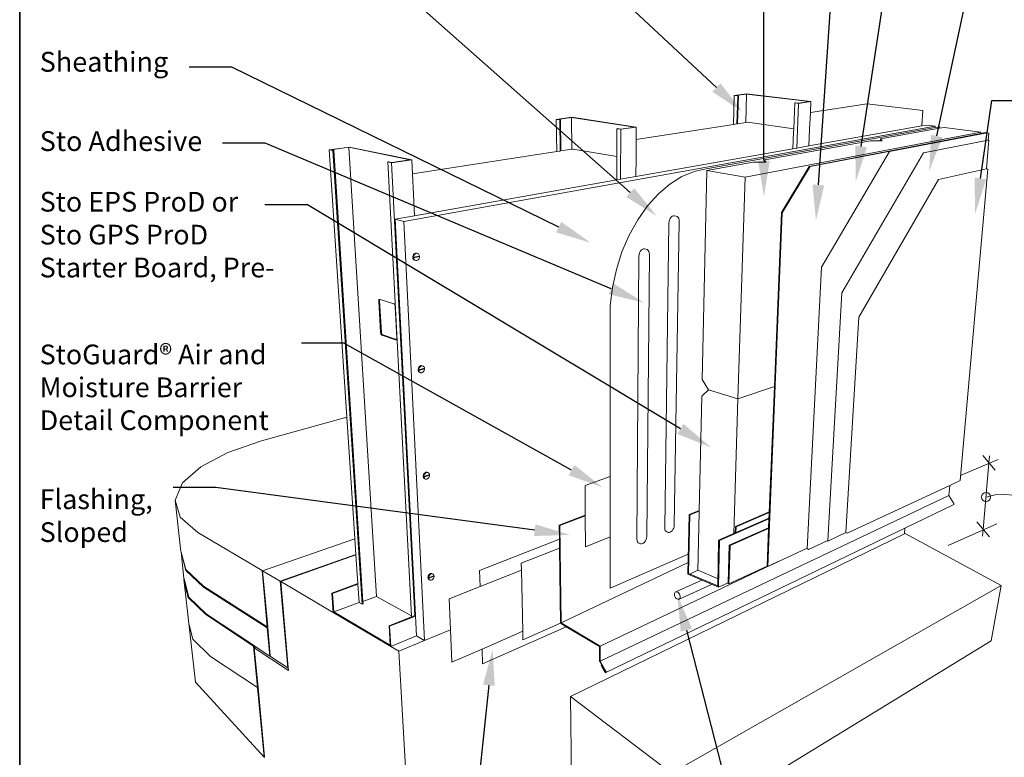
# Paper-space layout 'Drawing' of a CAD drawing. Units: inches. Extents: x 0.49 to 8.11, y 0.67 to 10.58.
# Drawn here: x 0.51 to 5.47, y 4 to 7.72 of the extents above; entities that cross this region are included whole.
import ezdxf
from ezdxf import colors
from ezdxf.entities.mleader import LeaderData, LeaderLine
from ezdxf.enums import TextEntityAlignment as Align
from ezdxf.math import Vec2, Vec3

# ---------------------------------------------------------------- set-up
doc = ezdxf.new("R2010")
doc.units = ezdxf.units.IN
doc.header["$MEASUREMENT"] = 0
doc.linetypes.add('LT_0', pattern=[0])
for name, color, linetype in [('Drawing', 7, 'Continuous'), ('Locked Items', 7, 'Continuous'), ('Notations', 7, 'Continuous')]:
    doc.layers.add(name, color=color, linetype=linetype)
doc.styles.add('Arial', font='arial.ttf')

psp = doc.layouts.new('Drawing')

# ---------------------------------------------------------------- linework, layer by layer
at = {"layer": 'Drawing', "color": 7, "linetype": 'LT_0', "lineweight": 0, "ltscale": 0.1, "transparency": 33554687}
for p, q in [((4.1106, 7.3352), (4.1064, 7.1895)), ((4.1727, 7.3435), (4.1106, 7.3352)), ((4.1106, 7.3352), (4.1284, 7.3331)), ((4.1173, 7.3352), (4.1731, 7.3427)), ((4.1315, 7.3335), (4.1173, 7.3352)), ((4.1284, 7.3331), (4.1242, 7.1922)), ((4.1315, 7.3335), (4.1274, 7.1927)), ((4.1284, 7.3331), (4.1315, 7.3335)), ((4.1731, 7.3427), (4.1686, 7.199)), ((4.497, 7.3045), (4.1727, 7.3435)), ((4.4901, 7.3045), (4.1731, 7.3427)), ((4.4901, 7.3045), (4.4346, 7.2964)), ((4.4353, 7.2955), (4.497, 7.3045)), ((4.497, 7.3045), (4.4944, 7.249)), ((4.4161, 7.2979), (4.4106, 7.168)), ((4.4161, 7.2979), (4.4193, 7.2983)), ((4.4161, 7.2979), (4.4353, 7.2955)), ((4.4346, 7.2964), (4.4193, 7.2983)), ((4.4353, 7.2955), (4.4254, 7.0701)), ((4.7816, 7.2931), (4.4944, 7.249)), ((5.0621, 7.26), (4.7816, 7.2931)), ((5.0564, 7.1818), (5.0621, 7.26)), ((3.2909, 7.2255), (3.213, 7.2151)), ((3.213, 7.2151), (3.2307, 7.2123)), ((3.213, 7.2151), (3.215, 7.0527)), ((3.2205, 7.215), (3.2905, 7.2244)), ((3.2346, 7.2129), (3.2205, 7.215)), ((3.2307, 7.2123), (3.2346, 7.2129)), ((3.2307, 7.2123), (3.2326, 7.0554)), ((3.2346, 7.2129), (3.2365, 7.056)), ((3.6087, 7.1763), (3.2905, 7.2244)), ((3.2905, 7.2244), (3.292, 7.0645)), ((3.6164, 7.1763), (3.2909, 7.2255)), ((4.1767, 7.2003), (4.1686, 7.199)), ((4.4106, 7.168), (4.1767, 7.2003)), ((4.4944, 7.249), (4.4905, 7.1656)), ((5.1239, 7.1802), (2.4449, 6.7001)), ((3.519, 7.1679), (3.5188, 7.0274)), ((3.519, 7.1679), (3.5229, 7.1685)), ((3.519, 7.1679), (3.5383, 7.1649)), ((3.5383, 7.1661), (3.5229, 7.1685)), ((3.5383, 7.1649), (3.5376, 6.9129)), ((3.5383, 7.1649), (3.6164, 7.1763)), ((3.6087, 7.1763), (3.5383, 7.1661)), ((4.1064, 7.1895), (3.616, 7.1142)), ((3.6164, 7.1763), (3.616, 7.1142)), ((3.9687, 6.9651), (5.1234, 7.1732)), ((4.1242, 7.1922), (4.1064, 7.1895)), ((4.1242, 7.1922), (4.1274, 7.1927)), ((4.1686, 7.199), (4.1274, 7.1927)), ((4.1648, 6.9244), (5.3547, 7.1512)), ((4.4099, 7.1523), (4.4063, 7.0667)), ((4.4106, 7.168), (4.4099, 7.1523)), ((4.4866, 7.0809), (5.0564, 7.1818)), ((4.4905, 7.1656), (4.4866, 7.0809)), ((4.8478, 7.1163), (5.1459, 7.1703)), ((5.0564, 7.1818), (5.0791, 7.1859)), ((5.0791, 7.1859), (5.1239, 7.1802)), ((5.1239, 7.1802), (5.1234, 7.1732)), ((5.1234, 7.1732), (5.1465, 7.1774)), ((5.1465, 7.1774), (5.1459, 7.1703)), ((5.1459, 7.1703), (5.1691, 7.1746)), ((5.3547, 7.1512), (5.1691, 7.1746)), ((5.354, 7.1436), (5.3547, 7.1512)), ((3.616, 7.1142), (3.6155, 7.0211)), ((4.264, 7.0104), (4.7982, 7.1073)), ((4.4887, 6.9776), (5.354, 7.1436)), ((4.4928, 6.9769), (5.3823, 7.1477)), ((4.7982, 7.1073), (4.8472, 7.1071)), ((4.8478, 7.1163), (4.8472, 7.1071)), ((4.8472, 7.1071), (4.857, 7.1071)), ((4.8478, 7.1163), (4.857, 7.1071)), ((5.0644, 7.0461), (5.3911, 7.1109)), ((5.354, 7.1436), (5.3784, 7.1482)), ((5.3823, 7.1477), (5.3784, 7.1482)), ((5.3823, 7.1477), (5.3822, 7.1465)), ((5.3952, 7.1117), (5.3823, 6.9659)), ((5.3942, 7.1462), (5.3863, 7.1472)), ((5.3942, 7.1462), (5.3911, 7.1109)), ((5.3911, 7.1109), (5.3952, 7.1117)), ((2.1691, 7.0753), (2.0684, 7.0618)), ((2.0684, 7.0618), (2.0854, 7.0583)), ((2.0684, 7.0618), (2.157, 5.7138)), ((2.0769, 7.0618), (2.1675, 7.074)), ((2.0905, 7.059), (2.0769, 7.0618)), ((2.0854, 7.0583), (2.0905, 7.059)), ((2.0854, 7.0583), (2.2339, 4.7709)), ((2.0905, 7.059), (2.2376, 4.7842)), ((2.4752, 7.0115), (2.1675, 7.074)), ((2.1675, 7.074), (2.3057, 4.8102)), ((2.484, 7.0114), (2.1691, 7.0753)), ((3.215, 7.0527), (2.4873, 6.9411)), ((3.2326, 7.0554), (3.215, 7.0527)), ((3.2365, 7.056), (3.2326, 7.0554)), ((3.292, 7.0645), (3.2365, 7.056)), ((3.2984, 7.0655), (3.292, 7.0645)), ((3.5188, 7.0274), (3.2984, 7.0655)), ((3.6149, 6.9266), (4.4063, 7.0667)), ((4.4063, 7.0667), (4.4254, 7.0701)), ((4.4254, 7.0701), (4.4866, 7.0809)), ((4.5502, 6.4704), (4.8934, 7.0525)), ((2.3818, 6.9966), (2.484, 7.0114)), ((2.4752, 7.0115), (2.3832, 6.9981)), ((2.484, 7.0114), (2.4873, 6.9411)), ((3.5187, 7.0051), (3.5186, 6.9095)), ((3.5188, 7.0274), (3.5187, 7.0051)), ((3.6155, 7.0211), (3.6149, 6.9266)), ((4.264, 7.0104), (4.2636, 6.9996)), ((4.264, 7.0104), (4.2693, 6.9995)), ((4.6527, 6.3399), (5.0644, 7.0461)), ((2.3631, 7.0004), (2.3683, 7.0012)), ((2.3631, 7.0004), (2.3818, 6.9966)), ((2.3631, 7.0004), (2.4825, 4.7117)), ((2.3832, 6.9981), (2.3683, 7.0012)), ((2.3818, 6.9966), (2.4989, 4.7128)), ((3.9078, 6.9521), (3.8465, 6.9265)), ((3.9687, 6.9651), (3.9078, 6.9521)), ((3.9724, 6.9575), (3.9484, 5.9039)), ((3.9724, 6.9575), (4.2053, 6.9997)), ((4.1648, 6.9244), (3.9724, 6.9575)), ((4.2053, 6.9997), (4.2636, 6.9996)), ((4.2636, 6.9996), (4.2693, 6.9995)), ((4.3484, 6.7452), (4.4887, 6.9776)), ((4.3521, 6.7437), (4.4928, 6.9769)), ((4.4928, 6.9769), (4.4887, 6.9776)), ((5.1403, 6.9123), (5.3823, 6.9659)), ((5.3902, 6.9647), (5.2507, 5.3947)), ((5.3823, 6.9659), (5.3902, 6.9647)), ((2.4873, 6.9411), (2.4922, 6.8356)), ((2.4972, 6.7286), (3.5186, 6.9095)), ((3.5186, 6.9095), (3.5376, 6.9129)), ((3.5376, 6.9129), (3.6149, 6.9266)), ((3.8465, 6.9265), (3.7861, 6.8887)), ((4.1292, 5.8055), (4.1648, 6.9244)), ((4.7393, 6.2173), (5.1403, 6.9123)), ((3.7861, 6.8887), (3.7281, 6.8392)), ((2.4922, 6.8356), (2.4972, 6.7286)), ((3.7281, 6.8392), (3.6736, 6.7789)), ((3.6736, 6.7789), (3.6241, 6.709)), ((2.4001, 6.7114), (2.4972, 6.7286)), ((2.4449, 6.7001), (2.4001, 6.7114)), ((2.4001, 6.7114), (2.5022, 4.7141)), ((3.6241, 6.709), (3.5806, 6.6311)), ((3.7822, 6.7007), (3.7845, 6.7088)), ((3.7845, 6.7088), (3.7881, 6.716)), ((3.7881, 6.716), (3.7928, 6.722)), ((3.7928, 6.722), (3.7982, 6.7263)), ((3.7982, 6.7263), (3.8039, 6.7286)), ((3.8039, 6.7286), (3.8096, 6.7287)), ((3.8096, 6.7287), (3.8174, 6.7271)), ((3.8174, 6.7271), (3.8226, 6.725)), ((3.8226, 6.725), (3.8271, 6.721)), ((3.8271, 6.721), (3.8305, 6.7152)), ((3.8305, 6.7152), (3.8326, 6.708)), ((3.8326, 6.708), (3.8332, 6.7)), ((4.2795, 4.9606), (4.3521, 6.7437)), ((4.3127, 5.8681), (4.3484, 6.7452)), ((4.3484, 6.7452), (4.3521, 6.7437)), ((2.4449, 6.7001), (2.5485, 4.5869)), ((3.7813, 6.6923), (3.7597, 5.1548)), ((3.7813, 6.6923), (3.7822, 6.7007)), ((3.8079, 5.1686), (3.8332, 6.7)), ((3.5806, 6.6311), (3.5443, 6.5469)), ((3.6365, 6.5489), (3.6413, 6.555)), ((3.6413, 6.555), (3.6468, 6.5595)), ((3.6468, 6.5595), (3.6527, 6.5619)), ((3.6527, 6.5619), (3.6586, 6.5621)), ((3.6586, 6.5621), (3.6663, 6.5603)), ((3.6663, 6.5603), (3.6717, 6.5584)), ((3.6717, 6.5584), (3.6764, 6.5544)), ((2.4894, 6.5211), (2.4896, 6.5244)), ((2.4894, 6.5211), (2.4931, 6.5201)), ((2.4895, 6.5182), (2.5192, 6.5241)), ((2.4895, 6.5182), (2.4933, 6.5171)), ((2.49, 6.515), (2.4895, 6.5182)), ((2.4896, 6.5244), (2.4909, 6.5291)), ((2.4918, 6.5109), (2.49, 6.515)), ((2.4909, 6.5291), (2.4931, 6.5334)), ((2.4943, 6.5076), (2.4918, 6.5109)), ((2.4931, 6.5334), (2.4961, 6.5369)), ((2.4931, 6.5201), (2.5228, 6.526)), ((2.4931, 6.5201), (2.4933, 6.5234)), ((2.4933, 6.5234), (2.4946, 6.5281)), ((2.523, 6.5231), (2.4933, 6.5171)), ((2.4938, 6.514), (2.4933, 6.5171)), ((2.4955, 6.5099), (2.4938, 6.514)), ((2.4943, 6.5076), (2.4976, 6.5054)), ((2.4946, 6.5281), (2.4969, 6.5324)), ((2.4981, 6.5066), (2.4955, 6.5099)), ((2.4961, 6.5369), (2.4996, 6.5394)), ((2.4969, 6.5324), (2.4998, 6.5359)), ((2.5013, 6.5043), (2.4976, 6.5054)), ((2.5013, 6.5043), (2.4981, 6.5066)), ((2.4996, 6.5394), (2.5035, 6.5408)), ((2.4998, 6.5359), (2.5034, 6.5384)), ((2.5034, 6.5384), (2.5072, 6.5398)), ((2.5035, 6.5408), (2.5074, 6.541)), ((2.5072, 6.5398), (2.5111, 6.54)), ((2.5074, 6.541), (2.5111, 6.54)), ((2.5111, 6.54), (2.5148, 6.5389)), ((2.5163, 6.5073), (2.5128, 6.5048)), ((2.5148, 6.5389), (2.5181, 6.5366)), ((2.5193, 6.5109), (2.5163, 6.5073)), ((2.5181, 6.5366), (2.5206, 6.5333)), ((2.5192, 6.5241), (2.523, 6.5231)), ((2.5215, 6.5151), (2.5193, 6.5109)), ((2.5206, 6.5333), (2.5223, 6.5292)), ((2.5228, 6.5198), (2.5215, 6.5151)), ((2.5223, 6.5292), (2.5228, 6.526)), ((2.523, 6.5231), (2.5228, 6.5198)), ((3.5443, 6.5469), (3.5159, 6.4584)), ((3.6296, 6.5249), (3.6197, 5.0976)), ((3.6296, 6.5249), (3.6305, 6.5333)), ((3.6305, 6.5333), (3.6328, 6.5415)), ((3.6328, 6.5415), (3.6365, 6.5489)), ((3.6694, 5.112), (3.6828, 6.5335)), ((3.6764, 6.5544), (3.6799, 6.5487)), ((3.6799, 6.5487), (3.6821, 6.5415)), ((3.6821, 6.5415), (3.6828, 6.5335)), ((2.5013, 6.5043), (2.5014, 6.5043)), ((2.5014, 6.5043), (2.5013, 6.5043)), ((2.5013, 6.5043), (2.505, 6.5032)), ((2.505, 6.5032), (2.5014, 6.5043)), ((2.5089, 6.5034), (2.505, 6.5032)), ((2.5128, 6.5048), (2.5089, 6.5034)), ((3.5159, 6.4584), (3.4962, 6.3674)), ((4.4779, 5.0496), (4.5502, 6.4704)), ((3.4962, 6.3674), (3.4855, 6.2763)), ((2.3202, 6.3069), (2.3189, 6.3056)), ((2.3218, 6.3075), (2.3202, 6.3069)), ((2.3226, 6.3074), (2.3218, 6.3075)), ((2.3235, 6.3073), (2.3226, 6.3074)), ((2.3237, 6.3066), (2.3227, 6.3046)), ((2.3242, 6.3071), (2.3235, 6.3073)), ((2.3242, 6.3071), (2.3237, 6.3066)), ((2.393, 6.2852), (2.3242, 6.3071)), ((4.5826, 5.0921), (4.6527, 6.3399)), ((2.3174, 6.3011), (2.3173, 6.2982)), ((2.3173, 6.2982), (2.3221, 6.2993)), ((2.3173, 6.2982), (2.3261, 6.1408)), ((2.3179, 6.3036), (2.3174, 6.3011)), ((2.3189, 6.3056), (2.3179, 6.3036)), ((2.3222, 6.3021), (2.3221, 6.2993)), ((2.3221, 6.2993), (2.3309, 6.142)), ((2.3227, 6.3046), (2.3222, 6.3021)), ((2.3949, 6.2842), (2.393, 6.2852)), ((2.3966, 6.2825), (2.3949, 6.2842)), ((2.3982, 6.2802), (2.3966, 6.2825)), ((2.3994, 6.2775), (2.3982, 6.2802)), ((2.4003, 6.2745), (2.3994, 6.2775)), ((2.4007, 6.2715), (2.4003, 6.2745)), ((2.409, 6.1122), (2.4007, 6.2715)), ((3.4855, 6.2763), (3.484, 6.1869)), ((4.6734, 5.1313), (4.7393, 6.2173)), ((3.484, 5.4143), (3.484, 6.1869)), ((2.3261, 6.1408), (2.3265, 6.1379)), ((2.3265, 6.1379), (2.3274, 6.1349)), ((2.3274, 6.1349), (2.3286, 6.1322)), ((2.3286, 6.1322), (2.3301, 6.13)), ((2.3301, 6.13), (2.3318, 6.1283)), ((2.3309, 6.142), (2.3313, 6.139)), ((2.3313, 6.139), (2.3321, 6.1361)), ((2.3318, 6.1283), (2.3336, 6.1273)), ((2.3321, 6.1361), (2.3333, 6.1334)), ((2.3333, 6.1334), (2.3349, 6.1311)), ((2.3336, 6.1273), (2.4026, 6.1034)), ((2.3349, 6.1311), (2.3366, 6.1294)), ((2.3366, 6.1294), (2.3383, 6.1284)), ((2.3383, 6.1284), (2.407, 6.1047)), ((2.4083, 6.1069), (2.4089, 6.1094)), ((2.4089, 6.1094), (2.409, 6.1122)), ((2.4026, 6.1034), (2.4044, 6.1031)), ((2.4044, 6.1031), (2.406, 6.1037)), ((2.406, 6.1037), (2.4067, 6.1044)), ((2.4067, 6.1044), (2.407, 6.1047)), ((2.407, 6.1047), (2.4073, 6.105)), ((2.4073, 6.105), (2.4083, 6.1069)), ((2.5165, 5.9567), (2.5177, 5.9612)), ((2.5177, 5.9612), (2.5199, 5.9654)), ((2.5199, 5.9654), (2.5228, 5.969)), ((2.5199, 5.9522), (2.5487, 5.9598)), ((2.5201, 5.9554), (2.5214, 5.9599)), ((2.5214, 5.9599), (2.5235, 5.9641)), ((2.5228, 5.969), (2.5262, 5.9716)), ((2.5235, 5.9641), (2.5264, 5.9677)), ((2.5262, 5.9716), (2.5299, 5.9732)), ((2.5264, 5.9677), (2.5299, 5.9703)), ((2.5299, 5.9732), (2.5337, 5.9736)), ((2.5299, 5.9703), (2.5336, 5.9719)), ((2.5336, 5.9719), (2.5374, 5.9723)), ((2.5337, 5.9736), (2.5373, 5.9728)), ((2.5373, 5.9728), (2.541, 5.9715)), ((2.5374, 5.9723), (2.541, 5.9715)), ((2.541, 5.9715), (2.5441, 5.9695)), ((2.5441, 5.9695), (2.5466, 5.9666)), ((2.5466, 5.9666), (2.5482, 5.9628)), ((2.5482, 5.9628), (2.5487, 5.9598)), ((2.5163, 5.9535), (2.5165, 5.9567)), ((2.5163, 5.9535), (2.5199, 5.9522)), ((2.5164, 5.9508), (2.5452, 5.9584)), ((2.5164, 5.9508), (2.5201, 5.9494)), ((2.5169, 5.9478), (2.5164, 5.9508)), ((2.5185, 5.944), (2.5169, 5.9478)), ((2.521, 5.941), (2.5185, 5.944)), ((2.5199, 5.9522), (2.5201, 5.9554)), ((2.5488, 5.957), (2.5201, 5.9494)), ((2.5205, 5.9464), (2.5201, 5.9494)), ((2.5222, 5.9427), (2.5205, 5.9464)), ((2.521, 5.941), (2.5242, 5.9391)), ((2.5247, 5.9397), (2.5222, 5.9427)), ((2.5242, 5.9391), (2.5278, 5.9378)), ((2.5278, 5.9378), (2.5247, 5.9397)), ((2.5314, 5.937), (2.5278, 5.9378)), ((2.5352, 5.9374), (2.5314, 5.937)), ((2.5389, 5.939), (2.5352, 5.9374)), ((2.5424, 5.9416), (2.5389, 5.939)), ((2.5452, 5.9452), (2.5424, 5.9416)), ((2.5452, 5.9584), (2.5488, 5.957)), ((2.5474, 5.9493), (2.5452, 5.9452)), ((2.5486, 5.9539), (2.5474, 5.9493)), ((2.5488, 5.957), (2.5486, 5.9539)), ((3.9484, 5.9039), (3.9801, 5.8517)), ((4.1292, 5.8055), (4.3127, 5.8681)), ((4.2868, 5.2325), (4.3127, 5.8681)), ((3.9465, 5.82), (3.9333, 5.2427)), ((3.9465, 5.82), (3.9801, 5.8517)), ((3.9801, 5.8517), (4.1292, 5.8055)), ((4.1076, 5.1262), (4.1292, 5.8055)), ((2.157, 5.7138), (1.7257, 5.5935)), ((2.157, 5.7138), (2.1972, 5.1018)), ((1.5564, 5.5352), (1.7257, 5.5935)), ((1.4204, 5.4636), (1.5564, 5.5352)), ((1.3286, 5.3821), (1.4204, 5.4636)), ((2.5417, 5.4158), (2.5419, 5.4188)), ((2.5417, 5.4158), (2.5452, 5.4143)), ((2.5418, 5.4132), (2.5452, 5.4143)), ((2.5418, 5.4132), (2.5454, 5.4116)), ((2.5423, 5.4104), (2.5418, 5.4132)), ((2.5419, 5.4188), (2.5431, 5.4232)), ((2.5431, 5.4232), (2.5452, 5.4274)), ((2.5452, 5.4274), (2.548, 5.4309)), ((2.5452, 5.4143), (2.5453, 5.4142)), ((2.5453, 5.4142), (2.5699, 5.4222)), ((2.5453, 5.4142), (2.5455, 5.4173)), ((2.5734, 5.4207), (2.5454, 5.4116)), ((2.5455, 5.4173), (2.5467, 5.4217)), ((2.5467, 5.4217), (2.5488, 5.4258)), ((2.548, 5.4309), (2.5514, 5.4337)), ((2.5488, 5.4258), (2.5516, 5.4293)), ((2.5514, 5.4337), (2.555, 5.4354)), ((2.5516, 5.4293), (2.555, 5.4321)), ((2.555, 5.4354), (2.5587, 5.436)), ((2.555, 5.4321), (2.5586, 5.4338)), ((2.5586, 5.4338), (2.5623, 5.4344)), ((2.5587, 5.436), (2.5622, 5.4355)), ((2.5622, 5.4355), (2.5658, 5.4339)), ((2.5623, 5.4344), (2.5658, 5.4339)), ((2.5658, 5.4339), (2.5688, 5.4322)), ((2.5688, 5.4322), (2.5712, 5.4296)), ((2.5699, 5.4222), (2.5733, 5.4233)), ((2.5699, 5.4222), (2.5734, 5.4207)), ((2.5719, 5.4133), (2.5699, 5.4092)), ((2.5712, 5.4296), (2.5728, 5.4261)), ((2.5732, 5.4177), (2.5719, 5.4133)), ((2.5728, 5.4261), (2.5733, 5.4233)), ((2.5734, 5.4207), (2.5732, 5.4177)), ((3.3584, 5.3688), (3.484, 5.4143)), ((3.484, 5.1096), (3.484, 5.4143)), ((1.2912, 5.2955), (1.3286, 5.3821)), ((2.5439, 5.4069), (2.5423, 5.4104)), ((2.5463, 5.4042), (2.5439, 5.4069)), ((2.5459, 5.4088), (2.5454, 5.4116)), ((2.5475, 5.4053), (2.5459, 5.4088)), ((2.5463, 5.4042), (2.5494, 5.4026)), ((2.5499, 5.4026), (2.5475, 5.4053)), ((2.5494, 5.4026), (2.5529, 5.401)), ((2.5529, 5.401), (2.5499, 5.4026)), ((2.5564, 5.4005), (2.5529, 5.401)), ((2.5601, 5.4011), (2.5564, 5.4005)), ((2.5637, 5.4029), (2.5601, 5.4011)), ((2.5671, 5.4056), (2.5637, 5.4029)), ((2.5699, 5.4092), (2.5671, 5.4056)), ((3.3594, 5.219), (3.3584, 5.3688)), ((5.197, 5.3696), (4.6808, 5.1286)), ((5.197, 5.3696), (5.1925, 5.318)), ((5.2507, 5.3947), (5.197, 5.3696)), ((3.4349, 4.4835), (5.1925, 5.318)), ((5.1925, 5.318), (5.2175, 5.2791)), ((1.3157, 5.2096), (1.2912, 5.2955)), ((1.2912, 5.2955), (1.3199, 5.0367)), ((4.9706, 5.1544), (5.2171, 5.2737)), ((5.2177, 5.2743), (5.2171, 5.2737)), ((5.2175, 5.2791), (5.218, 5.2781)), ((5.2181, 5.2751), (5.2177, 5.2743)), ((5.218, 5.2781), (5.2183, 5.2771)), ((5.2183, 5.276), (5.2181, 5.2751)), ((5.2183, 5.2771), (5.2183, 5.276)), ((3.2276, 5.1689), (3.3594, 5.219)), ((3.2312, 5.1674), (3.3594, 5.2162)), ((3.3594, 5.2162), (3.3594, 5.219)), ((3.3604, 5.0602), (3.3594, 5.2162)), ((3.8825, 5.2221), (3.8764, 4.9217)), ((3.8866, 5.2204), (3.8806, 4.9251)), ((3.8825, 5.2221), (3.9333, 5.2427)), ((3.8825, 5.2221), (3.8866, 5.2204)), ((3.8866, 5.2204), (3.9332, 5.2393)), ((3.9265, 4.9412), (3.9331, 5.2341)), ((3.9333, 5.2427), (3.9331, 5.2341)), ((4.116, 5.163), (4.287, 5.236)), ((4.1201, 5.1613), (4.2868, 5.2325)), ((4.2855, 5.1995), (4.2867, 5.2295)), ((4.2867, 5.2295), (4.2868, 5.2325)), ((1.4054, 5.1314), (1.3157, 5.2096)), ((3.2312, 5.1674), (3.2276, 5.1689)), ((3.2286, 5.0979), (3.2276, 5.1689)), ((3.2375, 4.6772), (3.2312, 5.1674)), ((3.8079, 5.1686), (3.8071, 5.1614)), ((4.0316, 5.0929), (4.2857, 5.2041)), ((4.0356, 5.0911), (4.2855, 5.2006)), ((4.2837, 5.1549), (4.2855, 5.1995)), ((1.7295, 4.9402), (1.4054, 5.1314)), ((3.2849, 4.3045), (4.9684, 5.1258)), ((3.4635, 4.4256), (4.9706, 5.1544)), ((3.7603, 5.148), (3.7597, 5.1548)), ((3.7623, 5.1423), (3.7603, 5.148)), ((3.7655, 5.138), (3.7623, 5.1423)), ((3.7697, 5.1355), (3.7655, 5.138)), ((3.7697, 5.1355), (3.7768, 5.1326)), ((3.7817, 5.1319), (3.7768, 5.1326)), ((3.787, 5.1332), (3.7817, 5.1319)), ((3.7923, 5.1363), (3.787, 5.1332)), ((3.7973, 5.141), (3.7923, 5.1363)), ((3.8016, 5.147), (3.7973, 5.141)), ((3.805, 5.154), (3.8016, 5.147)), ((3.8071, 5.1614), (3.805, 5.154)), ((4.0855, 5.0682), (4.2837, 5.1549)), ((4.0893, 5.0666), (4.2836, 5.1517)), ((4.116, 5.163), (4.1149, 5.1294)), ((4.116, 5.163), (4.1201, 5.1613)), ((4.1201, 5.1613), (4.1191, 5.1312)), ((4.2758, 4.9621), (4.2836, 5.1518)), ((4.2836, 5.1518), (4.2837, 5.1549)), ((4.6734, 5.1313), (4.5824, 5.0889)), ((4.6734, 5.1313), (4.6808, 5.1286)), ((4.9706, 5.1544), (4.9684, 5.1258)), ((4.9684, 5.1258), (4.972, 5.1275)), ((5.4561, 4.8655), (4.972, 5.1275)), ((1.7322, 4.9386), (2.1973, 5.0995)), ((2.1972, 5.1018), (2.1973, 5.0995)), ((2.1973, 5.0995), (2.2024, 5.0215)), ((2.8256, 4.9411), (3.2286, 5.0979)), ((3.2291, 5.0533), (3.2286, 5.0979)), ((3.3604, 5.0602), (3.484, 5.1096)), ((3.484, 4.8521), (3.484, 5.1096)), ((3.6204, 5.0908), (3.6197, 5.0976)), ((3.6225, 5.085), (3.6204, 5.0908)), ((3.6258, 5.0807), (3.6225, 5.085)), ((3.6302, 5.0781), (3.6258, 5.0807)), ((3.6302, 5.0781), (3.6373, 5.0751)), ((3.6424, 5.0745), (3.6373, 5.0751)), ((3.6479, 5.0758), (3.6424, 5.0745)), ((3.6534, 5.079), (3.6479, 5.0758)), ((3.6586, 5.0838), (3.6534, 5.079)), ((3.663, 5.09), (3.6586, 5.0838)), ((3.6664, 5.0971), (3.663, 5.09)), ((3.6686, 5.1046), (3.6664, 5.0971)), ((3.6694, 5.112), (3.6686, 5.1046)), ((4.028, 4.8624), (4.0316, 5.0929)), ((4.0306, 4.8561), (4.0356, 5.0912)), ((4.0316, 5.0929), (4.0356, 5.0912)), ((4.0797, 4.8789), (4.0855, 5.0682)), ((4.0833, 4.8728), (4.0893, 5.0666)), ((4.0893, 5.0666), (4.0855, 5.0682)), ((4.5826, 5.0921), (4.4853, 5.0467)), ((4.5824, 5.0889), (4.5826, 5.0921)), ((1.3208, 5.0336), (1.3199, 5.0367)), ((1.3204, 5.0326), (1.3208, 5.0336)), ((1.3453, 4.9405), (1.3204, 5.0326)), ((1.3204, 5.0326), (1.3349, 4.9017)), ((1.3449, 4.9447), (1.3208, 5.0336)), ((1.8208, 4.8863), (2.2024, 5.0215)), ((1.8237, 4.8846), (2.2026, 5.019)), ((2.2024, 5.0215), (2.2026, 5.019)), ((2.2026, 5.019), (2.2121, 4.8748)), ((3.0361, 4.9772), (3.2291, 5.0533)), ((3.2341, 4.6743), (3.2291, 5.0533)), ((3.484, 4.8521), (3.8785, 5.0225)), ((4.4781, 5.0528), (4.2795, 4.9606)), ((4.4779, 5.0496), (4.4839, 5.0473)), ((4.4839, 5.0473), (4.4853, 5.0467)), ((3.0361, 4.9772), (3.0369, 4.9426)), ((3.2375, 4.6772), (3.8776, 4.9811)), ((3.4347, 4.559), (4.3324, 4.9852)), ((1.4341, 4.861), (1.3449, 4.9447)), ((1.4345, 4.8567), (1.3453, 4.9405)), ((1.7551, 4.6567), (1.7295, 4.9402)), ((1.7322, 4.9386), (1.8208, 4.8863)), ((1.7575, 4.6576), (1.7322, 4.9386)), ((2.5673, 4.9128), (2.5693, 4.9169)), ((2.5693, 4.9169), (2.572, 4.9204)), ((2.572, 4.9204), (2.5753, 4.9232)), ((2.5728, 4.9151), (2.5755, 4.9186)), ((2.5753, 4.9232), (2.5788, 4.9251)), ((2.5755, 4.9186), (2.5788, 4.9214)), ((2.5788, 4.9251), (2.5824, 4.926)), ((2.5788, 4.9214), (2.5823, 4.9233)), ((2.5823, 4.9233), (2.5859, 4.9241)), ((2.5824, 4.926), (2.5858, 4.9257)), ((2.5858, 4.9257), (2.5887, 4.9243)), ((2.5859, 4.9241), (2.5893, 4.9239)), ((2.5887, 4.9243), (2.5922, 4.9225)), ((2.5893, 4.9239), (2.5922, 4.9225)), ((2.5922, 4.9225), (2.5945, 4.9201)), ((2.5945, 4.9201), (2.5961, 4.9169)), ((2.5961, 4.9169), (2.5965, 4.9142)), ((2.8256, 4.9411), (2.8283, 4.8594)), ((3.0369, 4.9426), (2.8283, 4.8594)), ((3.0369, 4.9426), (3.044, 4.6338)), ((4.0306, 4.8561), (3.8764, 4.9217)), ((4.028, 4.8624), (3.8806, 4.9251)), ((4.0288, 4.898), (3.9265, 4.9414)), ((4.0833, 4.8728), (4.2758, 4.9621)), ((4.2758, 4.9621), (4.2795, 4.9606)), ((1.3357, 4.8986), (1.3349, 4.9017)), ((1.3353, 4.8976), (1.3357, 4.8986)), ((1.3353, 4.8976), (1.3568, 4.704)), ((1.3601, 4.8067), (1.3357, 4.8986)), ((1.3561, 4.8051), (1.338, 4.8736)), ((1.8208, 4.8863), (1.8583, 4.4498)), ((1.8237, 4.8846), (2.0886, 4.7283)), ((1.8608, 4.4508), (1.8237, 4.8846)), ((2.2121, 4.8748), (2.0814, 4.8264)), ((2.2123, 4.8719), (2.0845, 4.8246)), ((2.2121, 4.8748), (2.2123, 4.8719)), ((2.2183, 4.7798), (2.2123, 4.8719)), ((2.5659, 4.9057), (2.5661, 4.9086)), ((2.5659, 4.9057), (2.5687, 4.9042)), ((2.566, 4.9032), (2.5687, 4.9042)), ((2.566, 4.9032), (2.5695, 4.9013)), ((2.5664, 4.9005), (2.566, 4.9032)), ((2.5661, 4.9086), (2.5673, 4.9128)), ((2.568, 4.8973), (2.5664, 4.9005)), ((2.5703, 4.8949), (2.568, 4.8973)), ((2.5687, 4.9042), (2.5694, 4.9038)), ((2.5694, 4.9038), (2.5938, 4.9132)), ((2.5694, 4.9038), (2.5695, 4.9067)), ((2.5966, 4.9117), (2.5695, 4.9013)), ((2.5695, 4.9067), (2.5707, 4.911)), ((2.5699, 4.8987), (2.5695, 4.9013)), ((2.5715, 4.8955), (2.5699, 4.8987)), ((2.5703, 4.8949), (2.5738, 4.8931)), ((2.5707, 4.911), (2.5728, 4.9151)), ((2.5738, 4.8931), (2.5715, 4.8955)), ((2.5768, 4.8917), (2.5738, 4.8931)), ((2.5802, 4.8915), (2.5768, 4.8917)), ((2.5837, 4.8923), (2.5802, 4.8915)), ((2.5873, 4.8942), (2.5837, 4.8923)), ((2.5905, 4.897), (2.5873, 4.8942)), ((2.5932, 4.9005), (2.5905, 4.897)), ((2.5953, 4.9046), (2.5932, 4.9005)), ((2.5938, 4.9132), (2.5965, 4.9142)), ((2.5938, 4.9132), (2.5966, 4.9117)), ((2.5965, 4.9088), (2.5953, 4.9046)), ((2.5966, 4.9117), (2.5965, 4.9088)), ((3.9471, 4.8916), (3.8162, 4.8323)), ((3.9958, 4.8706), (3.8302, 4.7946)), ((4.0746, 4.8765), (4.0833, 4.8728)), ((1.4341, 4.861), (1.7551, 4.6567)), ((1.4345, 4.8567), (1.7555, 4.6522)), ((2.0814, 4.8264), (2.0845, 4.8246)), ((2.0886, 4.7283), (2.0814, 4.8264)), ((2.0845, 4.8246), (2.0913, 4.7314)), ((2.8283, 4.8594), (2.6724, 4.7973)), ((3.7937, 3.9182), (5.4561, 4.8655)), ((3.8087, 4.82), (3.8092, 4.8244)), ((3.8091, 4.8151), (3.8087, 4.82)), ((3.8092, 4.8244), (3.8107, 4.8281)), ((3.8107, 4.8281), (3.8131, 4.8308)), ((3.8131, 4.8308), (3.8162, 4.8323)), ((3.8162, 4.8323), (3.8197, 4.8326)), ((3.8197, 4.8326), (3.8235, 4.8315)), ((3.8235, 4.8315), (3.8272, 4.8292)), ((3.8272, 4.8292), (3.8307, 4.8258)), ((3.8307, 4.8258), (3.8337, 4.8216)), ((3.8337, 4.8216), (3.8359, 4.8168)), ((3.8359, 4.8168), (3.8373, 4.8118)), ((5.4561, 4.8655), (5.4061, 4.5858)), ((1.4451, 4.7187), (1.3561, 4.8051)), ((1.449, 4.7202), (1.3601, 4.8067)), ((2.2183, 4.7798), (2.0913, 4.7314)), ((2.2183, 4.7798), (2.2339, 4.7709)), ((2.2339, 4.7709), (2.2383, 4.7726)), ((2.2376, 4.7842), (2.3057, 4.8102)), ((2.2376, 4.7842), (2.2383, 4.7726)), ((2.3057, 4.8102), (2.4825, 4.7117)), ((2.6789, 4.6412), (2.6724, 4.7973)), ((3.8104, 4.8101), (3.8091, 4.8151)), ((3.8127, 4.8054), (3.8104, 4.8101)), ((3.8142, 4.8031), (3.8127, 4.8054)), ((3.8302, 4.7946), (3.83, 4.7946)), ((3.8318, 4.7954), (3.8302, 4.7946)), ((3.8332, 4.7961), (3.8318, 4.7954)), ((3.8356, 4.7988), (3.8332, 4.7961)), ((3.8371, 4.8025), (3.8356, 4.7988)), ((3.8377, 4.8069), (3.8371, 4.8025)), ((3.8373, 4.8118), (3.8377, 4.8069)), ((1.6868, 4.559), (1.4451, 4.7187)), ((1.6908, 4.5605), (1.449, 4.7202)), ((2.3786, 4.5572), (2.0886, 4.7283)), ((2.375, 4.5642), (2.0913, 4.7314)), ((1.3568, 4.704), (1.3929, 4.3781)), ((2.4828, 4.7063), (2.3694, 4.6609)), ((2.5023, 4.7109), (2.3727, 4.659)), ((2.4825, 4.7117), (2.4828, 4.7063)), ((2.4989, 4.7128), (2.4828, 4.7063)), ((2.5022, 4.7141), (2.4989, 4.7128)), ((2.5022, 4.7141), (2.5023, 4.7109)), ((2.5075, 4.6103), (2.5023, 4.7109)), ((3.2341, 4.6743), (3.045, 4.591)), ((3.2341, 4.6743), (3.2635, 4.6567)), ((3.4347, 4.559), (3.2375, 4.6772)), ((1.3802, 4.5936), (1.361, 4.6664)), ((1.7555, 4.6522), (1.7579, 4.6531)), ((1.7555, 4.6522), (1.7684, 4.5092)), ((1.7579, 4.6531), (1.7575, 4.6576)), ((1.7708, 4.5101), (1.7579, 4.6531)), ((2.3694, 4.6609), (2.3727, 4.659)), ((2.375, 4.5642), (2.3694, 4.6609)), ((2.3727, 4.659), (2.3786, 4.5572)), ((2.6789, 4.6412), (2.5485, 4.5869)), ((2.6858, 4.4779), (2.6789, 4.6412)), ((3.044, 4.6338), (2.839, 4.5446)), ((3.2635, 4.6567), (2.8416, 4.4694)), ((3.044, 4.6338), (3.045, 4.591)), ((3.2635, 4.6567), (3.431, 4.5565)), ((1.4692, 4.5071), (1.3802, 4.5936)), ((2.3786, 4.5572), (2.5075, 4.6103)), ((2.4194, 4.5331), (2.5485, 4.5869)), ((2.5075, 4.6103), (2.5485, 4.5869)), ((1.6868, 4.559), (1.6908, 4.5605)), ((1.69, 4.5507), (1.6999, 4.5544)), ((1.862, 4.4367), (1.69, 4.5507)), ((1.7088, 4.351), (1.69, 4.5507)), ((1.6999, 4.5544), (1.6908, 4.5605)), ((1.7684, 4.5092), (1.6999, 4.5544)), ((2.3786, 4.5572), (2.4194, 4.5331)), ((2.4194, 4.5331), (2.4805, 3.4421)), ((2.839, 4.5446), (2.6858, 4.4779)), ((2.839, 4.5446), (2.8416, 4.4694)), ((3.431, 4.5565), (3.4312, 4.4835)), ((3.4347, 4.559), (3.4349, 4.4835)), ((1.4692, 4.5071), (1.7065, 4.3501)), ((1.7684, 4.5092), (1.7708, 4.5101)), ((1.7711, 4.5074), (1.7708, 4.5101)), ((1.8583, 4.4498), (1.7711, 4.5074)), ((3.4323, 4.4815), (3.4312, 4.4835)), ((3.4323, 4.4815), (3.4427, 4.4629)), ((3.4349, 4.4835), (3.4635, 4.4322)), ((1.8583, 4.4498), (1.8608, 4.4508)), ((1.862, 4.4367), (1.8608, 4.4508)), ((3.4401, 4.4609), (3.4427, 4.4629)), ((3.4583, 4.4283), (3.4401, 4.4609)), ((3.4427, 4.4629), (3.4609, 4.4302)), ((3.4591, 4.4271), (3.4583, 4.4283)), ((3.46, 4.4262), (3.4591, 4.4271)), ((3.4609, 4.4256), (3.46, 4.4262)), ((3.4619, 4.4252), (3.4609, 4.4256)), ((3.4627, 4.4252), (3.4619, 4.4252)), ((3.4635, 4.4256), (3.4627, 4.4252)), ((3.4635, 4.4322), (3.4641, 4.4309)), ((3.4641, 4.4262), (3.4635, 4.4256)), ((3.4641, 4.4309), (3.4645, 4.4296)), ((3.4645, 4.4272), (3.4641, 4.4262)), ((3.4645, 4.4296), (3.4646, 4.4283)), ((3.4646, 4.4283), (3.4645, 4.4272)), ((1.7065, 4.3501), (1.7088, 4.351)), ((1.7419, 4.0006), (1.7088, 4.351)), ((3.2849, 4.3045), (3.7937, 3.9182)), ((3.2849, 4.3045), (3.2894, 3.8787)), ((1.7396, 3.9996), (1.7419, 4.0006)), ((1.7421, 3.9977), (1.7419, 4.0006))]:
    psp.add_line(p, q, dxfattribs=at)
at = {"layer": 'Drawing', "linetype": 'LT_0', "lineweight": 0}
for p, q in [((5.3863, 7.1472), (4.8934, 7.0525)), ((3.9267, 4.9413), (3.8863, 4.9226)), ((4.0797, 4.8789), (4.0306, 4.8561)), ((3.7662, 3.5842), (5.4061, 4.5858)), ((1.6868, 4.559), (1.7396, 3.9996)), ((1.6908, 4.5605), (1.6916, 4.5513)), ((1.3929, 4.3781), (1.7396, 3.9996))]:
    psp.add_line(p, q, dxfattribs=at)
at = {"layer": 'Drawing', "color": 7, "linetype": 'LT_0', "lineweight": 0, "ltscale": 0.1, "transparency": 33554687}
psp.add_arc((3.8317, 4.8165), 0.022, 217.5407, 266.0417, dxfattribs=at)
at = {"layer": 'Locked Items', "color": 7, "linetype": 'LT_0', "lineweight": 35, "transparency": 33554687}
psp.add_line((0.5068, 1.7015), (0.5068, 9.1071), dxfattribs=at)
at = {"layer": 'Notations', "color": 1, "linetype": 'LT_0', "lineweight": 20, "ltscale": 0.6, "transparency": 33554687}
for p, q in [((5.4266, 5.4459), (5.3634, 5.5211)), ((5.395, 5.4835), (5.398, 5.5181)), ((5.4412, 5.5006), (5.2545, 5.4206)), ((5.395, 5.4835), (5.3657, 5.148)), ((5.4347, 5.1751), (5.1886, 5.0662)), ((5.3341, 5.1857), (5.3972, 5.1104)), ((5.3657, 5.148), (5.3626, 5.1134))]:
    psp.add_line(p, q, dxfattribs=at)
psp.add_circle((5.3803, 5.3108), 0.0222, dxfattribs=at)
psp.add_open_spline([(5.3803, 5.3108), (5.8756, 5.4691), (6.3687, 4.196), (5.9171, 3.7934)], degree=3, dxfattribs=at)

# ---------------------------------------------------------------- texts
at = {"layer": 'Notations', "color": 7, "style": 'Arial'}
for s, p in [('Sheathing^M^J', (0.6077, 7.5552)), ('Sto Adhesive', (0.6077, 7.1554))]:
    psp.add_text(s, height=0.1, dxfattribs=at).set_placement(p, align=Align.TOP_LEFT)
at = {"layer": 'Notations', "color": 7, "char_height": 0.1, "attachment_point": 1, "style": 'Arial'}
for s, insert in [('\\fArial|b0|i0|p0;\\H0.994647x;\\C7;\\lSto EPS ProD or \\P\\fArial|b0|i0|p0;\\H1.000000x;\\C7;\\lSto GPS ProD \\P\\fArial|b0|i0|p0;\\H1.000000x;\\C7;\\lStarter Board, Pre-\\P', (0.6077, 6.8494)), ('\\fArial|b0|i0|p0;\\H0.994647x;\\C7;\\lStoGuard® Air and \\P\\fArial|b0|i0|p0;\\H1.000000x;\\C7;\\lMoisture Barrier \\P\\fArial|b0|i0|p0;\\H1.000000x;\\C7;\\lDetail Component\\P', (0.6077, 6.0796)), ('\\fArial|b0|i0|p0;\\H0.994647x;\\C7;\\lFlashing, \\P\\fArial|b0|i0|p0;\\H1.000000x;\\C7;\\lSloped\\P', (0.6077, 5.3495))]:
    psp.add_mtext(s, dxfattribs=dict(at, insert=insert))

# ---------------------------------------------------------------- leaders
at = {"layer": 'Notations', "color": 1, "linetype": 'LT_0', "lineweight": 20, "ltscale": 0.6, "transparency": 33554687}
ml = psp.add_multileader_mtext('Standard', dxfattribs=at)
ml.set_content('', color=1)
ml.set_leader_properties()
ml.build(insert=Vec2(0, 0))
ml.multileader.update_dxf_attribs({"text_right_attachment_type": 6, "dogleg_length": 0.125, "arrow_head_size": 0.18})
ctx = ml.context
ctx.base_point, ctx.char_height, ctx.arrow_head_size, ctx.landing_gap_size, ctx.plane_origin = Vec3(3.9552, 8.8756), 0.18, 0.18, 0.09, Vec3(4.2602, 6.8269)
ctx.right_attachment = 6
notes = []
notes.append((ctx, [(0, (1, 1, 0), (4.2602, 8.7856), (-1, 0), 0.125, [(0, [(4.2602, 6.8269)], 0, [])])]))
ctx.mtext.insert, ctx.mtext.flow_direction = Vec3(4.0452, 8.9656), 5
ml = psp.add_multileader_mtext('Standard', dxfattribs=at)
ml.set_content('', color=1)
ml.set_leader_properties()
ml.build(insert=Vec2(0, 0))
ml.multileader.update_dxf_attribs({"text_right_attachment_type": 6, "dogleg_length": 0.125, "arrow_head_size": 0.18})
ctx = ml.context
ctx.base_point, ctx.char_height, ctx.arrow_head_size, ctx.landing_gap_size, ctx.plane_origin = Vec3(4.7859, 8.7423), 0.18, 0.18, 0.09, Vec3(4.8936, 7.4237)
ctx.right_attachment = 6
notes.append((ctx, [(1, (1, 1, 0), (4.6609, 8.7423), (1, 0), 0.125, [(0, [(4.5225, 6.7045)], 0, [])])]))
ctx.mtext.insert, ctx.mtext.flow_direction = Vec3(4.8759, 8.8323), 5
ml = psp.add_multileader_mtext('Standard', dxfattribs=at)
ml.set_content('', color=1)
ml.set_leader_properties()
ml.build(insert=Vec2(0, 0))
ml.multileader.update_dxf_attribs({"text_right_attachment_type": 6, "dogleg_length": 0.125, "arrow_head_size": 0.18})
ctx = ml.context
ctx.base_point, ctx.char_height, ctx.arrow_head_size, ctx.landing_gap_size, ctx.plane_origin = Vec3(2.6921, 8.4202), 0.18, 0.18, 0.09, Vec3(3.8128, 6.6615)
ctx.right_attachment = 6
notes.append((ctx, [(0, (1, 1, 0), (2.9971, 8.3302), (-1, 0), 0.125, [(0, [(4.1521, 7.2527)], 0, [])])]))
ctx.mtext.insert, ctx.mtext.flow_direction = Vec3(2.7821, 8.5102), 5
ml = psp.add_multileader_mtext('Standard', dxfattribs=at)
ml.set_content('', color=1)
ml.set_leader_properties()
ml.build(insert=Vec2(0, 0))
ml.multileader.update_dxf_attribs({"text_right_attachment_type": 6, "dogleg_length": 0.125, "arrow_head_size": 0.18})
ctx = ml.context
ctx.base_point, ctx.char_height, ctx.arrow_head_size, ctx.landing_gap_size, ctx.plane_origin = Vec3(5.0458, 8.1909), 0.18, 0.18, 0.09, Vec3(5.1535, 6.8724)
ctx.right_attachment = 6
notes.append((ctx, [(1, (1, 1, 0), (4.9208, 8.1909), (1, 0), 0.125, [(0, [(4.7232, 6.9008)], 0, [])])]))
ctx.mtext.insert, ctx.mtext.flow_direction = Vec3(5.1358, 8.2809), 5
ml = psp.add_multileader_mtext('Standard', dxfattribs=at)
ml.set_content('', color=1)
ml.set_leader_properties()
ml.build(insert=Vec2(0, 0))
ml.multileader.update_dxf_attribs({"text_right_attachment_type": 6, "dogleg_length": 0.125, "arrow_head_size": 0.18})
ctx = ml.context
ctx.base_point, ctx.char_height, ctx.arrow_head_size, ctx.landing_gap_size, ctx.plane_origin = Vec3(1.9688, 8.0982), 0.18, 0.18, 0.09, Vec3(3.3814, 6.1357)
ctx.right_attachment = 6
notes.append((ctx, [(0, (1, 1, 0), (2.2738, 8.0082), (-1, 0), 0.125, [(0, [(3.7206, 6.7269)], 0, [])])]))
ctx.mtext.insert, ctx.mtext.flow_direction = Vec3(2.0588, 8.1882), 5
ml = psp.add_multileader_mtext('Standard', dxfattribs=at)
ml.set_content('', color=1)
ml.set_leader_properties()
ml.build(insert=Vec2(0, 0))
ml.multileader.update_dxf_attribs({"text_right_attachment_type": 6, "dogleg_length": 0.125, "arrow_head_size": 0.18})
ctx = ml.context
ctx.base_point, ctx.char_height, ctx.arrow_head_size, ctx.landing_gap_size, ctx.plane_origin = Vec3(5.4184, 7.8849), 0.18, 0.18, 0.09, Vec3(5.5262, 6.5663)
ctx.right_attachment = 6
notes.append((ctx, [(1, (1, 1, 0), (5.2934, 7.8849), (1, 0), 0.125, [(0, [(5.094, 6.9553)], 0, [])])]))
ctx.mtext.insert, ctx.mtext.flow_direction = Vec3(5.5084, 7.9749), 5
ml = psp.add_multileader_mtext('Standard', dxfattribs=at)
ml.set_content('', color=1)
ml.set_leader_properties()
ml.build(insert=Vec2(0, 0))
ml.multileader.update_dxf_attribs({"text_right_attachment_type": 6, "dogleg_length": 0.125, "arrow_head_size": 0.18})
ctx = ml.context
ctx.base_point, ctx.char_height, ctx.arrow_head_size, ctx.landing_gap_size, ctx.plane_origin = Vec3(1.2717, 7.5682), 0.18, 0.18, 0.09, Vec3(3.0476, 6.0015)
ctx.right_attachment = 6
notes.append((ctx, [(0, (1, 1, 0), (1.5767, 7.4782), (-1, 0), 0.125, [(0, [(3.3869, 6.5926)], 0, [])])]))
ctx.mtext.insert, ctx.mtext.flow_direction = Vec3(1.3617, 7.6582), 5
ml = psp.add_multileader_mtext('Standard', dxfattribs=at)
ml.set_content('', color=1)
ml.set_leader_properties()
ml.build(insert=Vec2(0, 0))
ml.multileader.update_dxf_attribs({"text_right_attachment_type": 6, "dogleg_length": 0.125, "arrow_head_size": 0.18})
ctx = ml.context
ctx.base_point, ctx.char_height, ctx.arrow_head_size, ctx.landing_gap_size, ctx.plane_origin = Vec3(5.5353, 7.3102), 0.18, 0.18, 0.09, Vec3(5.7136, 6.0846)
ctx.right_attachment = 6
notes.append((ctx, [(1, (1, 1, 0), (5.4103, 7.3102), (1, 0), 0.125, [(0, [(5.3253, 6.739)], 0, [])])]))
ctx.mtext.insert, ctx.mtext.flow_direction = Vec3(5.6253, 7.4002), 5
ml = psp.add_multileader_mtext('Standard', dxfattribs=at)
ml.set_content('', color=1)
ml.set_leader_properties()
ml.build(insert=Vec2(0, 0))
ml.multileader.update_dxf_attribs({"text_right_attachment_type": 6, "dogleg_length": 0.125, "arrow_head_size": 0.18})
ctx = ml.context
ctx.base_point, ctx.char_height, ctx.arrow_head_size, ctx.landing_gap_size, ctx.plane_origin = Vec3(1.4402, 7.185), 0.18, 0.18, 0.09, Vec3(3.3163, 5.6993)
ctx.right_attachment = 6
notes.append((ctx, [(0, (1, 1, 0), (1.7452, 7.095), (-1, 0), 0.125, [(0, [(3.6555, 6.2905)], 0, [])])]))
ctx.mtext.insert, ctx.mtext.flow_direction = Vec3(1.5302, 7.275), 5
ml = psp.add_multileader_mtext('Standard', dxfattribs=at)
ml.set_content('', color=1)
ml.set_leader_properties()
ml.build(insert=Vec2(0, 0))
ml.multileader.update_dxf_attribs({"text_right_attachment_type": 6, "dogleg_length": 0.125, "arrow_head_size": 0.18})
ctx = ml.context
ctx.base_point, ctx.char_height, ctx.arrow_head_size, ctx.landing_gap_size, ctx.plane_origin = Vec3(1.6528, 6.8744), 0.18, 0.18, 0.09, Vec3(3.5289, 5.3887)
ctx.right_attachment = 6
notes.append((ctx, [(0, (1, 1, 0), (1.9578, 6.7844), (-1, 0), 0.125, [(0, [(3.9935, 5.5612)], 0, [])])]))
ctx.mtext.insert, ctx.mtext.flow_direction = Vec3(1.7428, 6.9644), 5
ml = psp.add_multileader_mtext('Standard', dxfattribs=at)
ml.set_content('', color=1)
ml.set_leader_properties()
ml.build(insert=Vec2(0, 0))
ml.multileader.update_dxf_attribs({"text_right_attachment_type": 6, "dogleg_length": 0.125, "arrow_head_size": 0.18})
ctx = ml.context
ctx.base_point, ctx.char_height, ctx.arrow_head_size, ctx.landing_gap_size, ctx.plane_origin = Vec3(1.8373, 6.1769), 0.18, 0.18, 0.09, Vec3(3.4475, 5.3586)
ctx.right_attachment, ctx.text_align_type = 6, 2
notes.append((ctx, [(0, (1, 1, 0), (2.1423, 6.0869), (-1, 0), 0.125, [(0, [(3.4475, 5.3586)], 0, [])])]))
ctx.mtext.insert, ctx.mtext.alignment, ctx.mtext.flow_direction = Vec3(1.9273, 6.2669), 3, 5
ml = psp.add_multileader_mtext('Standard', dxfattribs=at)
ml.set_content('', color=1)
ml.set_leader_properties()
ml.build(insert=Vec2(0, 0))
ml.multileader.update_dxf_attribs({"text_right_attachment_type": 6, "dogleg_length": 0.125, "arrow_head_size": 0.18})
ctx = ml.context
ctx.base_point, ctx.char_height, ctx.arrow_head_size, ctx.landing_gap_size, ctx.plane_origin = Vec3(1.1915, 5.4486), 0.18, 0.18, 0.09, Vec3(3.283, 5.1198)
ctx.right_attachment, ctx.text_align_type = 6, 2
notes.append((ctx, [(0, (1, 1, 0), (1.4965, 5.3586), (-1, 0), 0.125, [(0, [(3.283, 5.1198)], 0, [])])]))
ctx.mtext.insert, ctx.mtext.alignment, ctx.mtext.flow_direction = Vec3(1.2815, 5.5386), 3, 5
ml = psp.add_multileader_mtext('Standard', dxfattribs=at)
ml.set_content('', color=1)
ml.set_leader_properties()
ml.build(insert=Vec2(0, 0))
ml.multileader.update_dxf_attribs({"text_right_attachment_type": 6, "dogleg_length": 0.125, "arrow_head_size": 0.18})
ctx = ml.context
ctx.base_point, ctx.char_height, ctx.arrow_head_size, ctx.landing_gap_size, ctx.plane_origin = Vec3(4.522, 2.5957), 0.18, 0.18, 0.09, Vec3(3.8234, 4.8151)
ctx.right_attachment, ctx.text_align_type = 6, 2
notes.append((ctx, [(0, (1, 1, 0), (4.397, 2.5957), (1, 0), 0.125, [(0, [(3.8241, 4.8143)], 0, [])])]))
ctx.mtext.insert, ctx.mtext.alignment, ctx.mtext.flow_direction = Vec3(4.612, 2.6857), 3, 5
ml = psp.add_multileader_mtext('Standard', dxfattribs=at)
ml.set_content('', color=1)
ml.set_leader_properties()
ml.build(insert=Vec2(0, 0))
ml.multileader.update_dxf_attribs({"text_right_attachment_type": 6, "dogleg_length": 0.125, "arrow_head_size": 0.18})
ctx = ml.context
ctx.base_point, ctx.char_height, ctx.arrow_head_size, ctx.landing_gap_size, ctx.plane_origin = Vec3(2.407, 2.9254), 0.18, 0.18, 0.09, Vec3(2.8919, 4.5409)
ctx.right_attachment, ctx.text_align_type = 6, 2
notes.append((ctx, [(0, (1, 1, 0), (2.712, 2.8354), (-1, 0), 0.125, [(0, [(2.8919, 4.5409)], 0, [])])]))
ctx.mtext.insert, ctx.mtext.alignment, ctx.mtext.flow_direction = Vec3(2.497, 3.0154), 3, 5
for ctx, leaders in notes:
    for number, flags, end, landing, length, lines in leaders:
        leader = LeaderData()
        leader.index, (leader.has_last_leader_line, leader.has_dogleg_vector, leader.attachment_direction) = number, flags
        leader.last_leader_point, leader.dogleg_vector, leader.dogleg_length = Vec3(end), Vec3(landing), length
        for number, points, colour, breaks in lines:
            line = LeaderLine()
            line.index, line.vertices, line.color, line.breaks = number, Vec3.list(points), colors.encode_raw_color(colour), breaks
            leader.lines.append(line)
        ctx.leaders.append(leader)

doc.saveas('drawing.dxf')
